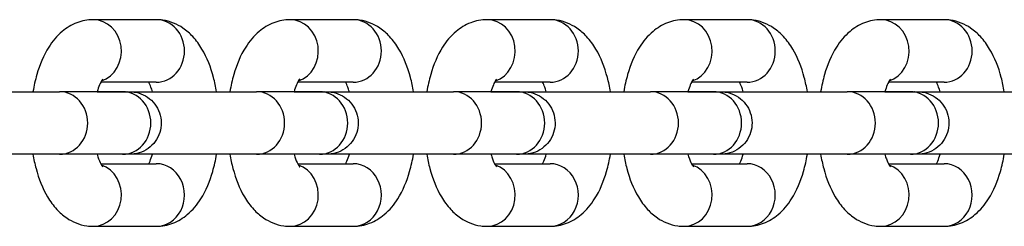
# Model space of a CAD drawing. Units: millimetres. Extents: x -8132 to -1428, y 1524 to 4624.
# Drawn here: x -4289 to -4211, y 3065 to 3082 of the extents above; entities that cross this region are included whole.
import ezdxf

# ---------------------------------------------------------------- set-up
doc = ezdxf.new("R2010")
doc.units = ezdxf.units.MM
doc.layers.add('SW_Toestellen', color=2, linetype='Continuous')

msp = doc.modelspace()

# ---------------------------------------------------------------- linework, layer by layer
at = {"layer": 'SW_Toestellen'}
for p, q in [((-4278.475, 3081.714), (-4283.508, 3081.714)), ((-4262.762, 3081.714), (-4267.795, 3081.714)), ((-4247.049, 3081.714), (-4252.082, 3081.714)), ((-4231.336, 3081.714), (-4236.37, 3081.714)), ((-4215.623, 3081.714), (-4220.657, 3081.714)), ((-4278.475, 3076.714), (-4282.908, 3076.714)), ((-4262.762, 3076.714), (-4267.195, 3076.714)), ((-4247.049, 3076.714), (-4251.483, 3076.714)), ((-4231.336, 3076.714), (-4235.77, 3076.714)), ((-4215.623, 3076.714), (-4220.057, 3076.714)), ((-4281.161, 3075.964), (-4286.194, 3075.964)), ((-4280.822, 3075.964), (-4278.784, 3075.964)), ((-4265.448, 3075.964), (-4270.482, 3075.964)), ((-4265.109, 3075.964), (-4263.071, 3075.964)), ((-4249.735, 3075.964), (-4254.769, 3075.964)), ((-4249.396, 3075.964), (-4247.358, 3075.964)), ((-4234.023, 3075.964), (-4239.056, 3075.964)), ((-4233.683, 3075.964), (-4231.645, 3075.964)), ((-4218.31, 3075.964), (-4223.343, 3075.964)), ((-4217.97, 3075.964), (-4215.933, 3075.964)), ((-4281.161, 3070.964), (-4286.194, 3070.964)), ((-4265.448, 3070.964), (-4270.482, 3070.964)), ((-4249.735, 3070.964), (-4254.769, 3070.964)), ((-4234.023, 3070.964), (-4239.056, 3070.964)), ((-4218.31, 3070.964), (-4223.343, 3070.964)), ((-4282.908, 3070.214), (-4278.475, 3070.214)), ((-4267.196, 3070.214), (-4262.762, 3070.214)), ((-4251.483, 3070.214), (-4247.049, 3070.214)), ((-4235.77, 3070.214), (-4231.336, 3070.214)), ((-4220.057, 3070.214), (-4215.624, 3070.214)), ((-4283.508, 3065.214), (-4278.475, 3065.214)), ((-4267.795, 3065.214), (-4262.762, 3065.214)), ((-4252.083, 3065.214), (-4247.049, 3065.214)), ((-4236.37, 3065.214), (-4231.336, 3065.214)), ((-4220.657, 3065.214), (-4215.624, 3065.214))]:
    msp.add_line(p, q, dxfattribs=at)
for centre, major_axis, start_param, end_param in [((-4283.508, 3079.214), (0, -2.5), 0.298704, 3.141593), ((-4278.475, 3079.214), (0, 2.5), 3.141593, 6.283185), ((-4267.795, 3079.214), (0, -2.5), 0.298704, 3.141593), ((-4262.762, 3079.214), (0, 2.5), 3.141593, 6.283185), ((-4252.082, 3079.214), (0, -2.5), 0.298704, 3.141593), ((-4247.049, 3079.214), (0, 2.5), 3.141593, 6.283185), ((-4236.37, 3079.214), (0, -2.5), 0.298704, 3.141593), ((-4231.336, 3079.214), (0, 2.5), 3.141593, 6.283185), ((-4220.657, 3079.214), (0, -2.5), 0.298704, 3.141593), ((-4215.623, 3079.214), (0, 2.5), 3.141593, 6.283185), ((-4286.194, 3073.464), (0, 2.5), 3.141593, 6.283185), ((-4281.161, 3073.464), (0, 2.5), 3.141593, 6.283185), ((-4280.822, 3073.464), (0, 2.5), 6.276366, 6.283185), ((-4270.482, 3073.464), (0, 2.5), 3.141593, 6.283185), ((-4265.448, 3073.464), (0, 2.5), 3.141593, 6.283185), ((-4265.109, 3073.464), (0, 2.5), 6.276366, 6.283185), ((-4254.769, 3073.464), (0, 2.5), 3.141593, 6.283185), ((-4249.735, 3073.464), (0, 2.5), 3.141593, 6.283185), ((-4249.396, 3073.464), (0, 2.5), 6.276366, 6.283185), ((-4239.056, 3073.464), (0, 2.5), 3.141593, 6.283185), ((-4234.023, 3073.464), (0, 2.5), 3.141593, 6.283185), ((-4233.683, 3073.464), (0, 2.5), 6.276366, 6.283185), ((-4223.343, 3073.464), (0, 2.5), 3.141593, 6.283185), ((-4218.31, 3073.464), (0, 2.5), 3.141593, 6.283185), ((-4217.97, 3073.464), (0, 2.5), 6.276366, 6.283185), ((-4283.508, 3067.714), (0, -2.5), 0, 2.842858), ((-4278.475, 3067.714), (0, -2.5), 0, 3.141593), ((-4267.795, 3067.714), (0, -2.5), 0, 2.842858), ((-4262.762, 3067.714), (0, -2.5), 0, 3.141593), ((-4252.083, 3067.714), (0, -2.5), 0, 2.842858), ((-4247.049, 3067.714), (0, -2.5), 0, 3.141593), ((-4236.37, 3067.714), (0, -2.5), 0, 2.842858), ((-4231.336, 3067.714), (0, -2.5), 0, 3.141593), ((-4220.657, 3067.714), (0, -2.5), 0, 2.842858), ((-4215.624, 3067.714), (0, -2.5), 0, 3.141593)]:
    msp.add_ellipse(centre, major_axis=major_axis, ratio=0.89913, start_param=start_param, end_param=end_param, dxfattribs=at)
for points, knots in [([(-4283.508, 3081.714), (-4283.962, 3081.714), (-4284.412, 3081.624), (-4285.262, 3081.3), (-4285.649, 3081.055), (-4286.427, 3080.405), (-4286.771, 3079.976), (-4287.482, 3078.848), (-4287.782, 3078.113), (-4288.137, 3076.887), (-4288.239, 3076.431), (-4288.319, 3075.964)], [3.141593, 3.141593, 3.141593, 3.141593, 3.307001, 3.307001, 3.492372, 3.492372, 3.748075, 3.748075, 4.128671, 4.128671, 4.342067, 4.342067, 4.342067, 4.342067]), ([(-4273.664, 3075.964), (-4273.73, 3076.35), (-4273.811, 3076.729), (-4274.126, 3077.911), (-4274.418, 3078.673), (-4275.041, 3079.721), (-4275.28, 3080.055), (-4275.797, 3080.611), (-4276.055, 3080.842), (-4276.804, 3081.35), (-4277.358, 3081.592), (-4278.135, 3081.702), (-4278.305, 3081.714), (-4278.475, 3081.714)], [8.224323, 8.224323, 8.224323, 8.224323, 8.4008, 8.4008, 8.790195, 8.790195, 8.984487, 8.984487, 9.136258, 9.136258, 9.362913, 9.362913, 9.424778, 9.424778, 9.424778, 9.424778]), ([(-4267.795, 3081.714), (-4268.249, 3081.714), (-4268.699, 3081.624), (-4269.55, 3081.3), (-4269.937, 3081.055), (-4270.714, 3080.405), (-4271.058, 3079.976), (-4271.769, 3078.848), (-4272.07, 3078.113), (-4272.424, 3076.887), (-4272.527, 3076.431), (-4272.606, 3075.964)], [3.141593, 3.141593, 3.141593, 3.141593, 3.307001, 3.307001, 3.492372, 3.492372, 3.748075, 3.748075, 4.128671, 4.128671, 4.342067, 4.342067, 4.342067, 4.342067]), ([(-4257.951, 3075.964), (-4258.017, 3076.35), (-4258.098, 3076.729), (-4258.413, 3077.911), (-4258.705, 3078.673), (-4259.328, 3079.721), (-4259.568, 3080.055), (-4260.084, 3080.611), (-4260.342, 3080.842), (-4261.091, 3081.35), (-4261.646, 3081.592), (-4262.422, 3081.702), (-4262.592, 3081.714), (-4262.762, 3081.714)], [8.224323, 8.224323, 8.224323, 8.224323, 8.4008, 8.4008, 8.790195, 8.790195, 8.984487, 8.984487, 9.136258, 9.136258, 9.362913, 9.362913, 9.424778, 9.424778, 9.424778, 9.424778]), ([(-4252.082, 3081.714), (-4252.536, 3081.714), (-4252.987, 3081.624), (-4253.837, 3081.3), (-4254.224, 3081.055), (-4255.001, 3080.405), (-4255.345, 3079.976), (-4256.057, 3078.848), (-4256.357, 3078.113), (-4256.711, 3076.887), (-4256.814, 3076.431), (-4256.893, 3075.964)], [3.141593, 3.141593, 3.141593, 3.141593, 3.307001, 3.307001, 3.492372, 3.492372, 3.748075, 3.748075, 4.128671, 4.128671, 4.342067, 4.342067, 4.342067, 4.342067]), ([(-4242.238, 3075.964), (-4242.304, 3076.35), (-4242.385, 3076.729), (-4242.7, 3077.911), (-4242.992, 3078.673), (-4243.615, 3079.721), (-4243.855, 3080.055), (-4244.371, 3080.611), (-4244.629, 3080.842), (-4245.378, 3081.35), (-4245.933, 3081.592), (-4246.71, 3081.702), (-4246.879, 3081.714), (-4247.049, 3081.714)], [8.224323, 8.224323, 8.224323, 8.224323, 8.4008, 8.4008, 8.790195, 8.790195, 8.984487, 8.984487, 9.136258, 9.136258, 9.362913, 9.362913, 9.424778, 9.424778, 9.424778, 9.424778]), ([(-4236.37, 3081.714), (-4236.823, 3081.714), (-4237.274, 3081.624), (-4238.124, 3081.3), (-4238.511, 3081.055), (-4239.289, 3080.405), (-4239.632, 3079.976), (-4240.344, 3078.848), (-4240.644, 3078.113), (-4240.998, 3076.887), (-4241.101, 3076.431), (-4241.18, 3075.964)], [3.141593, 3.141593, 3.141593, 3.141593, 3.307001, 3.307001, 3.492372, 3.492372, 3.748075, 3.748075, 4.128671, 4.128671, 4.342067, 4.342067, 4.342067, 4.342067]), ([(-4226.526, 3075.964), (-4226.591, 3076.35), (-4226.673, 3076.729), (-4226.987, 3077.911), (-4227.28, 3078.673), (-4227.903, 3079.721), (-4228.142, 3080.055), (-4228.658, 3080.611), (-4228.917, 3080.842), (-4229.665, 3081.35), (-4230.22, 3081.592), (-4230.997, 3081.702), (-4231.166, 3081.714), (-4231.336, 3081.714)], [8.224323, 8.224323, 8.224323, 8.224323, 8.4008, 8.4008, 8.790195, 8.790195, 8.984487, 8.984487, 9.136258, 9.136258, 9.362913, 9.362913, 9.424778, 9.424778, 9.424778, 9.424778]), ([(-4220.657, 3081.714), (-4221.11, 3081.714), (-4221.561, 3081.624), (-4222.411, 3081.3), (-4222.798, 3081.055), (-4223.576, 3080.405), (-4223.92, 3079.976), (-4224.631, 3078.848), (-4224.931, 3078.113), (-4225.286, 3076.887), (-4225.388, 3076.431), (-4225.468, 3075.964)], [3.141593, 3.141593, 3.141593, 3.141593, 3.307001, 3.307001, 3.492372, 3.492372, 3.748075, 3.748075, 4.128671, 4.128671, 4.342067, 4.342067, 4.342067, 4.342067]), ([(-4210.813, 3075.964), (-4210.878, 3076.35), (-4210.96, 3076.729), (-4211.275, 3077.911), (-4211.567, 3078.673), (-4212.19, 3079.721), (-4212.429, 3080.055), (-4212.946, 3080.611), (-4213.204, 3080.842), (-4213.953, 3081.35), (-4214.507, 3081.592), (-4215.284, 3081.702), (-4215.454, 3081.714), (-4215.623, 3081.714)], [8.224323, 8.224323, 8.224323, 8.224323, 8.4008, 8.4008, 8.790195, 8.790195, 8.984487, 8.984487, 9.136258, 9.136258, 9.362913, 9.362913, 9.424778, 9.424778, 9.424778, 9.424778]), ([(-4282.748, 3076.965), (-4282.748, 3076.965), (-4282.749, 3076.964), (-4282.756, 3076.956), (-4282.788, 3076.918), (-4282.88, 3076.771), (-4282.942, 3076.655), (-4283.071, 3076.357), (-4283.137, 3076.173), (-4283.199, 3075.964)], [3.5695945, 3.5695945, 3.5695945, 3.5695945, 3.5883065, 3.5883065, 3.7532695, 3.7532695, 3.9351753, 3.9351753, 4.1212365, 4.1212365, 4.1212365, 4.1212365]), ([(-4278.784, 3075.964), (-4278.823, 3076.099), (-4278.865, 3076.223), (-4278.964, 3076.486), (-4279.022, 3076.614), (-4279.074, 3076.714)], [8.4451533, 8.4451533, 8.4451533, 8.4451533, 8.5651789, 8.5651789, 8.7273997, 8.7273997, 8.7273997, 8.7273997]), ([(-4267.036, 3076.965), (-4267.036, 3076.965), (-4267.036, 3076.964), (-4267.043, 3076.956), (-4267.076, 3076.918), (-4267.168, 3076.771), (-4267.23, 3076.655), (-4267.358, 3076.357), (-4267.425, 3076.173), (-4267.486, 3075.964)], [3.5695945, 3.5695945, 3.5695945, 3.5695945, 3.5883065, 3.5883065, 3.7532695, 3.7532695, 3.9351753, 3.9351753, 4.1212365, 4.1212365, 4.1212365, 4.1212365]), ([(-4263.071, 3075.964), (-4263.111, 3076.099), (-4263.152, 3076.223), (-4263.251, 3076.486), (-4263.309, 3076.614), (-4263.361, 3076.714)], [2.161968, 2.161968, 2.161968, 2.161968, 2.2819936, 2.2819936, 2.4442144, 2.4442144, 2.4442144, 2.4442144]), ([(-4251.323, 3076.965), (-4251.323, 3076.965), (-4251.323, 3076.964), (-4251.33, 3076.956), (-4251.363, 3076.918), (-4251.455, 3076.771), (-4251.517, 3076.655), (-4251.645, 3076.357), (-4251.712, 3076.173), (-4251.773, 3075.964)], [3.5695945, 3.5695945, 3.5695945, 3.5695945, 3.5883065, 3.5883065, 3.7532695, 3.7532695, 3.9351753, 3.9351753, 4.1212365, 4.1212365, 4.1212365, 4.1212365]), ([(-4247.358, 3075.964), (-4247.398, 3076.099), (-4247.439, 3076.223), (-4247.539, 3076.486), (-4247.597, 3076.614), (-4247.649, 3076.714)], [2.161968, 2.161968, 2.161968, 2.161968, 2.2819936, 2.2819936, 2.4442144, 2.4442144, 2.4442144, 2.4442144]), ([(-4235.61, 3076.965), (-4235.61, 3076.965), (-4235.61, 3076.964), (-4235.617, 3076.956), (-4235.65, 3076.918), (-4235.742, 3076.771), (-4235.804, 3076.655), (-4235.932, 3076.357), (-4235.999, 3076.173), (-4236.061, 3075.964)], [3.5695945, 3.5695945, 3.5695945, 3.5695945, 3.5883065, 3.5883065, 3.7532695, 3.7532695, 3.9351753, 3.9351753, 4.1212365, 4.1212365, 4.1212365, 4.1212365]), ([(-4231.645, 3075.964), (-4231.685, 3076.099), (-4231.727, 3076.223), (-4231.826, 3076.486), (-4231.884, 3076.614), (-4231.936, 3076.714)], [2.161968, 2.161968, 2.161968, 2.161968, 2.2819936, 2.2819936, 2.4442144, 2.4442144, 2.4442144, 2.4442144]), ([(-4219.897, 3076.965), (-4219.897, 3076.965), (-4219.898, 3076.964), (-4219.905, 3076.956), (-4219.937, 3076.918), (-4220.029, 3076.771), (-4220.091, 3076.655), (-4220.22, 3076.357), (-4220.286, 3076.173), (-4220.348, 3075.964)], [3.5695945, 3.5695945, 3.5695945, 3.5695945, 3.5883065, 3.5883065, 3.7532695, 3.7532695, 3.9351753, 3.9351753, 4.1212365, 4.1212365, 4.1212365, 4.1212365]), ([(-4215.933, 3075.964), (-4215.972, 3076.099), (-4216.014, 3076.223), (-4216.113, 3076.486), (-4216.171, 3076.614), (-4216.223, 3076.714)], [2.161968, 2.161968, 2.161968, 2.161968, 2.2819936, 2.2819936, 2.4442144, 2.4442144, 2.4442144, 2.4442144]), ([(-4297.112, 3075.964), (-4297.112, 3075.964), (-4297.111, 3075.964), (-4297.109, 3075.964), (-4297.104, 3075.964), (-4297.076, 3075.964), (-4297.035, 3075.964), (-4296.839, 3075.964), (-4296.603, 3075.964), (-4295.968, 3075.964), (-4295.563, 3075.964), (-4294.635, 3075.964), (-4294.1, 3075.964), (-4292.969, 3075.964), (-4292.359, 3075.964), (-4291.14, 3075.964), (-4290.516, 3075.964), (-4289.334, 3075.964), (-4288.76, 3075.964), (-4287.734, 3075.964), (-4287.268, 3075.964), (-4286.616, 3075.964), (-4286.383, 3075.964), (-4286.194, 3075.964)], [1.047343, 1.047343, 1.047343, 1.047343, 1.054021, 1.054021, 1.081628, 1.081628, 1.164638, 1.164638, 1.349451, 1.349451, 1.532556, 1.532556, 1.715768, 1.715768, 1.898981, 1.898981, 2.082195, 2.082195, 2.265409, 2.265409, 2.448622, 2.448622, 2.577593, 2.577593, 2.577593, 2.577593]), ([(-4289.377, 3075.964), (-4289.236, 3075.964), (-4289.093, 3075.964), (-4288.744, 3075.964), (-4288.533, 3075.964), (-4288.319, 3075.964)], [0.3202704, 0.3202704, 0.3202704, 0.3202704, 0.3695995, 0.3695995, 0.4379187, 0.4379187, 0.4379187, 0.4379187]), ([(-4283.199, 3075.964), (-4282.826, 3075.964), (-4282.481, 3075.964), (-4281.753, 3075.964), (-4281.398, 3075.964), (-4280.874, 3075.964), (-4280.699, 3075.964), (-4280.606, 3075.964), (-4280.593, 3075.964), (-4280.583, 3075.964), (-4280.582, 3075.964), (-4280.579, 3075.964), (-4280.579, 3075.964), (-4280.578, 3075.964), (-4280.577, 3075.964), (-4280.575, 3075.964), (-4280.574, 3075.964), (-4280.571, 3075.964), (-4280.57, 3075.964), (-4280.567, 3075.964), (-4280.565, 3075.964), (-4280.56, 3075.964), (-4280.557, 3075.964), (-4280.522, 3075.963), (-4280.491, 3075.962), (-4280.429, 3075.959), (-4280.398, 3075.957), (-4280.276, 3075.947), (-4280.185, 3075.934), (-4279.83, 3075.864), (-4279.571, 3075.767), (-4279.107, 3075.5), (-4278.895, 3075.329), (-4278.541, 3074.934), (-4278.394, 3074.704), (-4278.183, 3074.217), (-4278.115, 3073.953), (-4278.067, 3073.425), (-4278.086, 3073.153), (-4278.207, 3072.636), (-4278.311, 3072.384), (-4278.588, 3071.931), (-4278.766, 3071.725), (-4279.172, 3071.382), (-4279.405, 3071.242), (-4279.898, 3071.044), (-4280.164, 3070.985), (-4280.461, 3070.967), (-4280.494, 3070.965), (-4280.533, 3070.964), (-4280.539, 3070.964), (-4280.549, 3070.964), (-4280.553, 3070.964), (-4280.558, 3070.964), (-4280.56, 3070.964), (-4280.564, 3070.964), (-4280.565, 3070.964), (-4280.568, 3070.964), (-4280.57, 3070.964), (-4280.573, 3070.964), (-4280.574, 3070.964), (-4280.582, 3070.964), (-4280.58, 3070.964), (-4280.582, 3070.964), (-4280.583, 3070.964), (-4280.588, 3070.964), (-4280.594, 3070.964), (-4280.625, 3070.964), (-4280.669, 3070.964), (-4280.829, 3070.964), (-4280.974, 3070.964), (-4281.161, 3070.964)], [0.969849, 0.969849, 0.969849, 0.969849, 1.102477, 1.102477, 1.285696, 1.285696, 1.468922, 1.468922, 1.51422, 1.51422, 1.531194, 1.531194, 1.534377, 1.534377, 1.536766, 1.536766, 1.537924, 1.537924, 1.538504, 1.538504, 1.539086, 1.539086, 1.540256, 1.540256, 1.549569, 1.549569, 1.558772, 1.558772, 1.586417, 1.586417, 1.667251, 1.667251, 1.746868, 1.746868, 1.826528, 1.826528, 1.906187, 1.906187, 1.985847, 1.985847, 2.065506, 2.065506, 2.145165, 2.145165, 2.224824, 2.224824, 2.304483, 2.304483, 2.314303, 2.314303, 2.316145, 2.316145, 2.317297, 2.317297, 2.317873, 2.317873, 2.318453, 2.318453, 2.319035, 2.319035, 2.320211, 2.320211, 2.329539, 2.329539, 2.338741, 2.338741, 2.366351, 2.366351, 2.449374, 2.449374, 2.577705, 2.577705, 2.577705, 2.577705]), ([(-4281.434, 3075.964), (-4281.432, 3075.964), (-4281.429, 3075.964), (-4281.424, 3075.964), (-4281.423, 3075.964), (-4281.419, 3075.964), (-4281.417, 3075.964), (-4281.414, 3075.964), (-4281.413, 3075.964), (-4281.41, 3075.964), (-4281.409, 3075.964), (-4281.401, 3075.964), (-4281.403, 3075.964), (-4281.401, 3075.964), (-4281.4, 3075.964), (-4281.395, 3075.964), (-4281.389, 3075.964), (-4281.358, 3075.964), (-4281.314, 3075.964), (-4281.154, 3075.964), (-4281.009, 3075.964), (-4280.822, 3075.964)], [2.3164619, 2.3164619, 2.3164619, 2.3164619, 2.3172968, 2.3172968, 2.3178733, 2.3178733, 2.3184526, 2.3184526, 2.319035, 2.319035, 2.3202108, 2.3202108, 2.3295395, 2.3295395, 2.3387406, 2.3387406, 2.3663505, 2.3663505, 2.4493744, 2.4493744, 2.5777051, 2.5777051, 2.5777051, 2.5777051]), ([(-4281.399, 3075.964), (-4281.399, 3075.964), (-4281.399, 3075.964), (-4281.396, 3075.964), (-4281.391, 3075.964), (-4281.363, 3075.964), (-4281.322, 3075.964), (-4281.126, 3075.964), (-4280.89, 3075.964), (-4280.256, 3075.964), (-4279.85, 3075.964), (-4278.922, 3075.964), (-4278.387, 3075.964), (-4277.256, 3075.964), (-4276.646, 3075.964), (-4275.427, 3075.964), (-4274.803, 3075.964), (-4273.621, 3075.964), (-4273.047, 3075.964), (-4272.021, 3075.964), (-4271.556, 3075.964), (-4270.903, 3075.964), (-4270.67, 3075.964), (-4270.482, 3075.964)], [1.047343, 1.047343, 1.047343, 1.047343, 1.054021, 1.054021, 1.081628, 1.081628, 1.164638, 1.164638, 1.349451, 1.349451, 1.532556, 1.532556, 1.715768, 1.715768, 1.898981, 1.898981, 2.082195, 2.082195, 2.265409, 2.265409, 2.448622, 2.448622, 2.577593, 2.577593, 2.577593, 2.577593]), ([(-4281.161, 3075.964), (-4280.889, 3075.964), (-4280.706, 3075.964), (-4280.609, 3075.964), (-4280.595, 3075.964), (-4280.586, 3075.964), (-4280.584, 3075.964), (-4280.584, 3075.964), (-4280.584, 3075.964), (-4280.584, 3075.964)], [0, 0, 0, 0, 0.186447, 0.186447, 0.2316331, 0.2316331, 0.2485672, 0.2485672, 0.2498293, 0.2498293, 0.2498293, 0.2498293]), ([(-4273.664, 3075.964), (-4273.524, 3075.964), (-4273.38, 3075.964), (-4273.031, 3075.964), (-4272.821, 3075.964), (-4272.606, 3075.964)], [0.3202704, 0.3202704, 0.3202704, 0.3202704, 0.3695995, 0.3695995, 0.4379187, 0.4379187, 0.4379187, 0.4379187]), ([(-4267.486, 3075.964), (-4267.114, 3075.964), (-4266.768, 3075.964), (-4266.04, 3075.964), (-4265.685, 3075.964), (-4265.161, 3075.964), (-4264.987, 3075.964), (-4264.893, 3075.964), (-4264.88, 3075.964), (-4264.871, 3075.964), (-4264.869, 3075.964), (-4264.866, 3075.964), (-4264.866, 3075.964), (-4264.865, 3075.964), (-4264.864, 3075.964), (-4264.862, 3075.964), (-4264.861, 3075.964), (-4264.858, 3075.964), (-4264.857, 3075.964), (-4264.854, 3075.964), (-4264.853, 3075.964), (-4264.848, 3075.964), (-4264.844, 3075.964), (-4264.81, 3075.963), (-4264.778, 3075.962), (-4264.716, 3075.959), (-4264.686, 3075.957), (-4264.563, 3075.947), (-4264.472, 3075.934), (-4264.117, 3075.864), (-4263.858, 3075.767), (-4263.394, 3075.5), (-4263.183, 3075.329), (-4262.829, 3074.934), (-4262.682, 3074.704), (-4262.47, 3074.217), (-4262.402, 3073.953), (-4262.355, 3073.425), (-4262.374, 3073.153), (-4262.494, 3072.636), (-4262.598, 3072.384), (-4262.875, 3071.931), (-4263.053, 3071.725), (-4263.459, 3071.382), (-4263.692, 3071.242), (-4264.185, 3071.044), (-4264.451, 3070.985), (-4264.749, 3070.967), (-4264.781, 3070.965), (-4264.82, 3070.964), (-4264.826, 3070.964), (-4264.836, 3070.964), (-4264.84, 3070.964), (-4264.846, 3070.964), (-4264.847, 3070.964), (-4264.851, 3070.964), (-4264.853, 3070.964), (-4264.856, 3070.964), (-4264.857, 3070.964), (-4264.86, 3070.964), (-4264.861, 3070.964), (-4264.869, 3070.964), (-4264.867, 3070.964), (-4264.869, 3070.964), (-4264.87, 3070.964), (-4264.875, 3070.964), (-4264.881, 3070.964), (-4264.912, 3070.964), (-4264.956, 3070.964), (-4265.116, 3070.964), (-4265.261, 3070.964), (-4265.448, 3070.964)], [0.969849, 0.969849, 0.969849, 0.969849, 1.102477, 1.102477, 1.285696, 1.285696, 1.468922, 1.468922, 1.51422, 1.51422, 1.531194, 1.531194, 1.534377, 1.534377, 1.536766, 1.536766, 1.537924, 1.537924, 1.538504, 1.538504, 1.539086, 1.539086, 1.540256, 1.540256, 1.549569, 1.549569, 1.558772, 1.558772, 1.586417, 1.586417, 1.667251, 1.667251, 1.746868, 1.746868, 1.826528, 1.826528, 1.906187, 1.906187, 1.985847, 1.985847, 2.065506, 2.065506, 2.145165, 2.145165, 2.224824, 2.224824, 2.304483, 2.304483, 2.314303, 2.314303, 2.316145, 2.316145, 2.317297, 2.317297, 2.317873, 2.317873, 2.318453, 2.318453, 2.319035, 2.319035, 2.320211, 2.320211, 2.329539, 2.329539, 2.338741, 2.338741, 2.366351, 2.366351, 2.449374, 2.449374, 2.577705, 2.577705, 2.577705, 2.577705]), ([(-4265.722, 3075.964), (-4265.719, 3075.964), (-4265.716, 3075.964), (-4265.712, 3075.964), (-4265.71, 3075.964), (-4265.706, 3075.964), (-4265.705, 3075.964), (-4265.702, 3075.964), (-4265.7, 3075.964), (-4265.697, 3075.964), (-4265.696, 3075.964), (-4265.688, 3075.964), (-4265.69, 3075.964), (-4265.688, 3075.964), (-4265.687, 3075.964), (-4265.682, 3075.964), (-4265.676, 3075.964), (-4265.645, 3075.964), (-4265.601, 3075.964), (-4265.441, 3075.964), (-4265.296, 3075.964), (-4265.109, 3075.964)], [2.3164619, 2.3164619, 2.3164619, 2.3164619, 2.3172968, 2.3172968, 2.3178733, 2.3178733, 2.3184526, 2.3184526, 2.319035, 2.319035, 2.3202108, 2.3202108, 2.3295395, 2.3295395, 2.3387406, 2.3387406, 2.3663505, 2.3663505, 2.4493744, 2.4493744, 2.5777051, 2.5777051, 2.5777051, 2.5777051]), ([(-4265.686, 3075.964), (-4265.686, 3075.964), (-4265.686, 3075.964), (-4265.683, 3075.964), (-4265.678, 3075.964), (-4265.651, 3075.964), (-4265.609, 3075.964), (-4265.413, 3075.964), (-4265.177, 3075.964), (-4264.543, 3075.964), (-4264.138, 3075.964), (-4263.209, 3075.964), (-4262.674, 3075.964), (-4261.543, 3075.964), (-4260.933, 3075.964), (-4259.714, 3075.964), (-4259.091, 3075.964), (-4257.908, 3075.964), (-4257.335, 3075.964), (-4256.308, 3075.964), (-4255.843, 3075.964), (-4255.19, 3075.964), (-4254.957, 3075.964), (-4254.769, 3075.964)], [1.047343, 1.047343, 1.047343, 1.047343, 1.054021, 1.054021, 1.081628, 1.081628, 1.164638, 1.164638, 1.349451, 1.349451, 1.532556, 1.532556, 1.715768, 1.715768, 1.898981, 1.898981, 2.082195, 2.082195, 2.265409, 2.265409, 2.448622, 2.448622, 2.577593, 2.577593, 2.577593, 2.577593]), ([(-4265.448, 3075.964), (-4265.176, 3075.964), (-4264.994, 3075.964), (-4264.896, 3075.964), (-4264.883, 3075.964), (-4264.873, 3075.964), (-4264.871, 3075.964), (-4264.871, 3075.964), (-4264.871, 3075.964), (-4264.871, 3075.964)], [0, 0, 0, 0, 0.186447, 0.186447, 0.2316331, 0.2316331, 0.2485672, 0.2485672, 0.2498293, 0.2498293, 0.2498293, 0.2498293]), ([(-4257.951, 3075.964), (-4257.811, 3075.964), (-4257.667, 3075.964), (-4257.318, 3075.964), (-4257.108, 3075.964), (-4256.893, 3075.964)], [0.3202704, 0.3202704, 0.3202704, 0.3202704, 0.3695995, 0.3695995, 0.4379187, 0.4379187, 0.4379187, 0.4379187]), ([(-4251.773, 3075.964), (-4251.401, 3075.964), (-4251.055, 3075.964), (-4250.327, 3075.964), (-4249.972, 3075.964), (-4249.449, 3075.964), (-4249.274, 3075.964), (-4249.18, 3075.964), (-4249.167, 3075.964), (-4249.158, 3075.964), (-4249.156, 3075.964), (-4249.154, 3075.964), (-4249.153, 3075.964), (-4249.152, 3075.964), (-4249.151, 3075.964), (-4249.149, 3075.964), (-4249.148, 3075.964), (-4249.145, 3075.964), (-4249.144, 3075.964), (-4249.142, 3075.964), (-4249.14, 3075.964), (-4249.135, 3075.964), (-4249.131, 3075.964), (-4249.097, 3075.963), (-4249.065, 3075.962), (-4249.004, 3075.959), (-4248.973, 3075.957), (-4248.851, 3075.947), (-4248.759, 3075.934), (-4248.404, 3075.864), (-4248.145, 3075.767), (-4247.681, 3075.5), (-4247.47, 3075.329), (-4247.116, 3074.934), (-4246.969, 3074.704), (-4246.757, 3074.217), (-4246.69, 3073.953), (-4246.642, 3073.425), (-4246.661, 3073.153), (-4246.782, 3072.636), (-4246.885, 3072.384), (-4247.163, 3071.931), (-4247.34, 3071.725), (-4247.746, 3071.382), (-4247.979, 3071.242), (-4248.472, 3071.044), (-4248.738, 3070.985), (-4249.036, 3070.967), (-4249.069, 3070.965), (-4249.107, 3070.964), (-4249.113, 3070.964), (-4249.123, 3070.964), (-4249.127, 3070.964), (-4249.133, 3070.964), (-4249.135, 3070.964), (-4249.138, 3070.964), (-4249.14, 3070.964), (-4249.143, 3070.964), (-4249.144, 3070.964), (-4249.147, 3070.964), (-4249.149, 3070.964), (-4249.157, 3070.964), (-4249.154, 3070.964), (-4249.156, 3070.964), (-4249.157, 3070.964), (-4249.162, 3070.964), (-4249.168, 3070.964), (-4249.2, 3070.964), (-4249.243, 3070.964), (-4249.403, 3070.964), (-4249.548, 3070.964), (-4249.735, 3070.964)], [0.969849, 0.969849, 0.969849, 0.969849, 1.102477, 1.102477, 1.285696, 1.285696, 1.468922, 1.468922, 1.51422, 1.51422, 1.531194, 1.531194, 1.534377, 1.534377, 1.536766, 1.536766, 1.537924, 1.537924, 1.538504, 1.538504, 1.539086, 1.539086, 1.540256, 1.540256, 1.549569, 1.549569, 1.558772, 1.558772, 1.586417, 1.586417, 1.667251, 1.667251, 1.746868, 1.746868, 1.826528, 1.826528, 1.906187, 1.906187, 1.985847, 1.985847, 2.065506, 2.065506, 2.145165, 2.145165, 2.224824, 2.224824, 2.304483, 2.304483, 2.314303, 2.314303, 2.316145, 2.316145, 2.317297, 2.317297, 2.317873, 2.317873, 2.318453, 2.318453, 2.319035, 2.319035, 2.320211, 2.320211, 2.329539, 2.329539, 2.338741, 2.338741, 2.366351, 2.366351, 2.449374, 2.449374, 2.577705, 2.577705, 2.577705, 2.577705]), ([(-4250.009, 3075.964), (-4250.006, 3075.964), (-4250.003, 3075.964), (-4249.999, 3075.964), (-4249.997, 3075.964), (-4249.993, 3075.964), (-4249.992, 3075.964), (-4249.989, 3075.964), (-4249.987, 3075.964), (-4249.984, 3075.964), (-4249.983, 3075.964), (-4249.975, 3075.964), (-4249.977, 3075.964), (-4249.975, 3075.964), (-4249.974, 3075.964), (-4249.969, 3075.964), (-4249.963, 3075.964), (-4249.932, 3075.964), (-4249.888, 3075.964), (-4249.728, 3075.964), (-4249.583, 3075.964), (-4249.396, 3075.964)], [2.3164619, 2.3164619, 2.3164619, 2.3164619, 2.3172968, 2.3172968, 2.3178733, 2.3178733, 2.3184526, 2.3184526, 2.319035, 2.319035, 2.3202108, 2.3202108, 2.3295395, 2.3295395, 2.3387406, 2.3387406, 2.3663505, 2.3663505, 2.4493744, 2.4493744, 2.5777051, 2.5777051, 2.5777051, 2.5777051]), ([(-4249.973, 3075.964), (-4249.973, 3075.964), (-4249.973, 3075.964), (-4249.971, 3075.964), (-4249.966, 3075.964), (-4249.938, 3075.964), (-4249.896, 3075.964), (-4249.701, 3075.964), (-4249.465, 3075.964), (-4248.83, 3075.964), (-4248.425, 3075.964), (-4247.496, 3075.964), (-4246.962, 3075.964), (-4245.83, 3075.964), (-4245.22, 3075.964), (-4244.002, 3075.964), (-4243.378, 3075.964), (-4242.195, 3075.964), (-4241.622, 3075.964), (-4240.595, 3075.964), (-4240.13, 3075.964), (-4239.477, 3075.964), (-4239.244, 3075.964), (-4239.056, 3075.964)], [1.047343, 1.047343, 1.047343, 1.047343, 1.054021, 1.054021, 1.081628, 1.081628, 1.164638, 1.164638, 1.349451, 1.349451, 1.532556, 1.532556, 1.715768, 1.715768, 1.898981, 1.898981, 2.082195, 2.082195, 2.265409, 2.265409, 2.448622, 2.448622, 2.577593, 2.577593, 2.577593, 2.577593]), ([(-4249.735, 3075.964), (-4249.463, 3075.964), (-4249.281, 3075.964), (-4249.183, 3075.964), (-4249.17, 3075.964), (-4249.16, 3075.964), (-4249.158, 3075.964), (-4249.158, 3075.964), (-4249.158, 3075.964), (-4249.158, 3075.964)], [0, 0, 0, 0, 0.186447, 0.186447, 0.2316331, 0.2316331, 0.2485672, 0.2485672, 0.2498293, 0.2498293, 0.2498293, 0.2498293]), ([(-4242.238, 3075.964), (-4242.098, 3075.964), (-4241.954, 3075.964), (-4241.605, 3075.964), (-4241.395, 3075.964), (-4241.18, 3075.964)], [0.3202704, 0.3202704, 0.3202704, 0.3202704, 0.3695995, 0.3695995, 0.4379187, 0.4379187, 0.4379187, 0.4379187]), ([(-4236.061, 3075.964), (-4235.688, 3075.964), (-4235.342, 3075.964), (-4234.615, 3075.964), (-4234.259, 3075.964), (-4233.736, 3075.964), (-4233.561, 3075.964), (-4233.467, 3075.964), (-4233.455, 3075.964), (-4233.445, 3075.964), (-4233.443, 3075.964), (-4233.441, 3075.964), (-4233.44, 3075.964), (-4233.439, 3075.964), (-4233.439, 3075.964), (-4233.436, 3075.964), (-4233.435, 3075.964), (-4233.433, 3075.964), (-4233.431, 3075.964), (-4233.429, 3075.964), (-4233.427, 3075.964), (-4233.422, 3075.964), (-4233.418, 3075.964), (-4233.384, 3075.963), (-4233.352, 3075.962), (-4233.291, 3075.959), (-4233.26, 3075.957), (-4233.138, 3075.947), (-4233.046, 3075.934), (-4232.692, 3075.864), (-4232.433, 3075.767), (-4231.969, 3075.5), (-4231.757, 3075.329), (-4231.403, 3074.934), (-4231.256, 3074.704), (-4231.044, 3074.217), (-4230.977, 3073.953), (-4230.929, 3073.425), (-4230.948, 3073.153), (-4231.069, 3072.636), (-4231.172, 3072.384), (-4231.45, 3071.931), (-4231.627, 3071.725), (-4232.033, 3071.382), (-4232.267, 3071.242), (-4232.76, 3071.044), (-4233.025, 3070.985), (-4233.323, 3070.967), (-4233.356, 3070.965), (-4233.395, 3070.964), (-4233.401, 3070.964), (-4233.411, 3070.964), (-4233.414, 3070.964), (-4233.42, 3070.964), (-4233.422, 3070.964), (-4233.425, 3070.964), (-4233.427, 3070.964), (-4233.43, 3070.964), (-4233.431, 3070.964), (-4233.435, 3070.964), (-4233.436, 3070.964), (-4233.444, 3070.964), (-4233.442, 3070.964), (-4233.444, 3070.964), (-4233.445, 3070.964), (-4233.45, 3070.964), (-4233.455, 3070.964), (-4233.487, 3070.964), (-4233.53, 3070.964), (-4233.691, 3070.964), (-4233.835, 3070.964), (-4234.023, 3070.964)], [0.969849, 0.969849, 0.969849, 0.969849, 1.102477, 1.102477, 1.285696, 1.285696, 1.468922, 1.468922, 1.51422, 1.51422, 1.531194, 1.531194, 1.534377, 1.534377, 1.536766, 1.536766, 1.537924, 1.537924, 1.538504, 1.538504, 1.539086, 1.539086, 1.540256, 1.540256, 1.549569, 1.549569, 1.558772, 1.558772, 1.586417, 1.586417, 1.667251, 1.667251, 1.746868, 1.746868, 1.826528, 1.826528, 1.906187, 1.906187, 1.985847, 1.985847, 2.065506, 2.065506, 2.145165, 2.145165, 2.224824, 2.224824, 2.304483, 2.304483, 2.314303, 2.314303, 2.316145, 2.316145, 2.317297, 2.317297, 2.317873, 2.317873, 2.318453, 2.318453, 2.319035, 2.319035, 2.320211, 2.320211, 2.329539, 2.329539, 2.338741, 2.338741, 2.366351, 2.366351, 2.449374, 2.449374, 2.577705, 2.577705, 2.577705, 2.577705]), ([(-4234.296, 3075.964), (-4234.293, 3075.964), (-4234.291, 3075.964), (-4234.286, 3075.964), (-4234.284, 3075.964), (-4234.281, 3075.964), (-4234.279, 3075.964), (-4234.276, 3075.964), (-4234.275, 3075.964), (-4234.271, 3075.964), (-4234.27, 3075.964), (-4234.262, 3075.964), (-4234.264, 3075.964), (-4234.262, 3075.964), (-4234.261, 3075.964), (-4234.256, 3075.964), (-4234.251, 3075.964), (-4234.219, 3075.964), (-4234.176, 3075.964), (-4234.015, 3075.964), (-4233.87, 3075.964), (-4233.683, 3075.964)], [2.3164619, 2.3164619, 2.3164619, 2.3164619, 2.3172968, 2.3172968, 2.3178733, 2.3178733, 2.3184526, 2.3184526, 2.319035, 2.319035, 2.3202108, 2.3202108, 2.3295395, 2.3295395, 2.3387406, 2.3387406, 2.3663505, 2.3663505, 2.4493744, 2.4493744, 2.5777051, 2.5777051, 2.5777051, 2.5777051]), ([(-4234.261, 3075.964), (-4234.261, 3075.964), (-4234.26, 3075.964), (-4234.258, 3075.964), (-4234.253, 3075.964), (-4234.225, 3075.964), (-4234.184, 3075.964), (-4233.988, 3075.964), (-4233.752, 3075.964), (-4233.117, 3075.964), (-4232.712, 3075.964), (-4231.784, 3075.964), (-4231.249, 3075.964), (-4230.118, 3075.964), (-4229.507, 3075.964), (-4228.289, 3075.964), (-4227.665, 3075.964), (-4226.483, 3075.964), (-4225.909, 3075.964), (-4224.883, 3075.964), (-4224.417, 3075.964), (-4223.765, 3075.964), (-4223.531, 3075.964), (-4223.343, 3075.964)], [1.047343, 1.047343, 1.047343, 1.047343, 1.054021, 1.054021, 1.081628, 1.081628, 1.164638, 1.164638, 1.349451, 1.349451, 1.532556, 1.532556, 1.715768, 1.715768, 1.898981, 1.898981, 2.082195, 2.082195, 2.265409, 2.265409, 2.448622, 2.448622, 2.577593, 2.577593, 2.577593, 2.577593]), ([(-4234.023, 3075.964), (-4233.751, 3075.964), (-4233.568, 3075.964), (-4233.47, 3075.964), (-4233.457, 3075.964), (-4233.447, 3075.964), (-4233.446, 3075.964), (-4233.445, 3075.964), (-4233.445, 3075.964), (-4233.445, 3075.964)], [0, 0, 0, 0, 0.186447, 0.186447, 0.2316331, 0.2316331, 0.2485672, 0.2485672, 0.2498293, 0.2498293, 0.2498293, 0.2498293]), ([(-4226.525, 3075.964), (-4226.385, 3075.964), (-4226.242, 3075.964), (-4225.892, 3075.964), (-4225.682, 3075.964), (-4225.467, 3075.964)], [0.3202704, 0.3202704, 0.3202704, 0.3202704, 0.3695995, 0.3695995, 0.4379187, 0.4379187, 0.4379187, 0.4379187]), ([(-4220.348, 3075.964), (-4219.975, 3075.964), (-4219.629, 3075.964), (-4218.902, 3075.964), (-4218.547, 3075.964), (-4218.023, 3075.964), (-4217.848, 3075.964), (-4217.754, 3075.964), (-4217.742, 3075.964), (-4217.732, 3075.964), (-4217.731, 3075.964), (-4217.728, 3075.964), (-4217.728, 3075.964), (-4217.726, 3075.964), (-4217.726, 3075.964), (-4217.723, 3075.964), (-4217.722, 3075.964), (-4217.72, 3075.964), (-4217.719, 3075.964), (-4217.716, 3075.964), (-4217.714, 3075.964), (-4217.709, 3075.964), (-4217.705, 3075.964), (-4217.671, 3075.963), (-4217.64, 3075.962), (-4217.578, 3075.959), (-4217.547, 3075.957), (-4217.425, 3075.947), (-4217.333, 3075.934), (-4216.979, 3075.864), (-4216.72, 3075.767), (-4216.256, 3075.5), (-4216.044, 3075.329), (-4215.69, 3074.934), (-4215.543, 3074.704), (-4215.331, 3074.217), (-4215.264, 3073.953), (-4215.216, 3073.425), (-4215.235, 3073.153), (-4215.356, 3072.636), (-4215.46, 3072.384), (-4215.737, 3071.931), (-4215.915, 3071.725), (-4216.32, 3071.382), (-4216.554, 3071.242), (-4217.047, 3071.044), (-4217.312, 3070.985), (-4217.61, 3070.967), (-4217.643, 3070.965), (-4217.682, 3070.964), (-4217.688, 3070.964), (-4217.698, 3070.964), (-4217.702, 3070.964), (-4217.707, 3070.964), (-4217.709, 3070.964), (-4217.713, 3070.964), (-4217.714, 3070.964), (-4217.717, 3070.964), (-4217.719, 3070.964), (-4217.722, 3070.964), (-4217.723, 3070.964), (-4217.731, 3070.964), (-4217.729, 3070.964), (-4217.731, 3070.964), (-4217.732, 3070.964), (-4217.737, 3070.964), (-4217.742, 3070.964), (-4217.774, 3070.964), (-4217.817, 3070.964), (-4217.978, 3070.964), (-4218.123, 3070.964), (-4218.31, 3070.964)], [0.969849, 0.969849, 0.969849, 0.969849, 1.102477, 1.102477, 1.285696, 1.285696, 1.468922, 1.468922, 1.51422, 1.51422, 1.531194, 1.531194, 1.534377, 1.534377, 1.536766, 1.536766, 1.537924, 1.537924, 1.538504, 1.538504, 1.539086, 1.539086, 1.540256, 1.540256, 1.549569, 1.549569, 1.558772, 1.558772, 1.586417, 1.586417, 1.667251, 1.667251, 1.746868, 1.746868, 1.826528, 1.826528, 1.906187, 1.906187, 1.985847, 1.985847, 2.065506, 2.065506, 2.145165, 2.145165, 2.224824, 2.224824, 2.304483, 2.304483, 2.314303, 2.314303, 2.316145, 2.316145, 2.317297, 2.317297, 2.317873, 2.317873, 2.318453, 2.318453, 2.319035, 2.319035, 2.320211, 2.320211, 2.329539, 2.329539, 2.338741, 2.338741, 2.366351, 2.366351, 2.449374, 2.449374, 2.577705, 2.577705, 2.577705, 2.577705]), ([(-4218.583, 3075.964), (-4218.581, 3075.964), (-4218.578, 3075.964), (-4218.573, 3075.964), (-4218.571, 3075.964), (-4218.568, 3075.964), (-4218.566, 3075.964), (-4218.563, 3075.964), (-4218.562, 3075.964), (-4218.559, 3075.964), (-4218.557, 3075.964), (-4218.549, 3075.964), (-4218.552, 3075.964), (-4218.55, 3075.964), (-4218.549, 3075.964), (-4218.544, 3075.964), (-4218.538, 3075.964), (-4218.506, 3075.964), (-4218.463, 3075.964), (-4218.303, 3075.964), (-4218.158, 3075.964), (-4217.97, 3075.964)], [2.3164619, 2.3164619, 2.3164619, 2.3164619, 2.3172968, 2.3172968, 2.3178733, 2.3178733, 2.3184526, 2.3184526, 2.319035, 2.319035, 2.3202108, 2.3202108, 2.3295395, 2.3295395, 2.3387406, 2.3387406, 2.3663505, 2.3663505, 2.4493744, 2.4493744, 2.5777051, 2.5777051, 2.5777051, 2.5777051]), ([(-4218.548, 3075.964), (-4218.548, 3075.964), (-4218.548, 3075.964), (-4218.545, 3075.964), (-4218.54, 3075.964), (-4218.512, 3075.964), (-4218.471, 3075.964), (-4218.275, 3075.964), (-4218.039, 3075.964), (-4217.404, 3075.964), (-4216.999, 3075.964), (-4216.071, 3075.964), (-4215.536, 3075.964), (-4214.405, 3075.964), (-4213.795, 3075.964), (-4212.576, 3075.964), (-4211.952, 3075.964), (-4210.77, 3075.964), (-4210.196, 3075.964), (-4209.17, 3075.964), (-4208.704, 3075.964), (-4208.052, 3075.964), (-4207.819, 3075.964), (-4207.63, 3075.964)], [1.047343, 1.047343, 1.047343, 1.047343, 1.054021, 1.054021, 1.081628, 1.081628, 1.164638, 1.164638, 1.349451, 1.349451, 1.532556, 1.532556, 1.715768, 1.715768, 1.898981, 1.898981, 2.082195, 2.082195, 2.265409, 2.265409, 2.448622, 2.448622, 2.577593, 2.577593, 2.577593, 2.577593]), ([(-4218.31, 3075.964), (-4218.038, 3075.964), (-4217.855, 3075.964), (-4217.758, 3075.964), (-4217.744, 3075.964), (-4217.735, 3075.964), (-4217.733, 3075.964), (-4217.732, 3075.964), (-4217.732, 3075.964), (-4217.732, 3075.964)], [0, 0, 0, 0, 0.186447, 0.186447, 0.2316331, 0.2316331, 0.2485672, 0.2485672, 0.2498293, 0.2498293, 0.2498293, 0.2498293]), ([(-4286.194, 3070.964), (-4286.466, 3070.964), (-4286.835, 3070.964), (-4287.7, 3070.964), (-4288.205, 3070.964), (-4289.293, 3070.964), (-4289.889, 3070.964), (-4291.096, 3070.964), (-4291.723, 3070.964), (-4292.927, 3070.964), (-4293.52, 3070.964), (-4294.599, 3070.964), (-4295.098, 3070.964), (-4295.799, 3070.964), (-4296.048, 3070.964), (-4296.261, 3070.964)], [0, 0, 0, 0, 0.18649, 0.18649, 0.3696, 0.3696, 0.552823, 0.552823, 0.736041, 0.736041, 0.919259, 0.919259, 1.102477, 1.102477, 1.223321, 1.223321, 1.223321, 1.223321]), ([(-4288.319, 3070.964), (-4288.253, 3070.578), (-4288.172, 3070.199), (-4287.857, 3069.017), (-4287.565, 3068.255), (-4286.942, 3067.207), (-4286.702, 3066.873), (-4286.186, 3066.317), (-4285.928, 3066.086), (-4285.179, 3065.578), (-4284.624, 3065.336), (-4283.847, 3065.226), (-4283.678, 3065.214), (-4283.508, 3065.214)], [5.082766, 5.082766, 5.082766, 5.082766, 5.259207, 5.259207, 5.648602, 5.648602, 5.842894, 5.842894, 5.994665, 5.994665, 6.22132, 6.22132, 6.283185, 6.283185, 6.283185, 6.283185]), ([(-4283.199, 3070.964), (-4283.159, 3070.829), (-4283.118, 3070.705), (-4282.998, 3070.388), (-4282.919, 3070.226), (-4282.802, 3070.027), (-4282.76, 3069.976), (-4282.749, 3069.964), (-4282.749, 3069.963), (-4282.749, 3069.963)], [5.3035997, 5.3035997, 5.3035997, 5.3035997, 5.4235863, 5.4235863, 5.6435116, 5.6435116, 5.8295617, 5.8295617, 5.8551581, 5.8551581, 5.8551581, 5.8551581]), ([(-4270.482, 3070.964), (-4270.754, 3070.964), (-4271.122, 3070.964), (-4271.988, 3070.964), (-4272.493, 3070.964), (-4273.58, 3070.964), (-4274.176, 3070.964), (-4275.384, 3070.964), (-4276.01, 3070.964), (-4277.214, 3070.964), (-4277.807, 3070.964), (-4278.886, 3070.964), (-4279.386, 3070.964), (-4280.086, 3070.964), (-4280.336, 3070.964), (-4280.548, 3070.964)], [0, 0, 0, 0, 0.18649, 0.18649, 0.3696, 0.3696, 0.552823, 0.552823, 0.736041, 0.736041, 0.919259, 0.919259, 1.102477, 1.102477, 1.223321, 1.223321, 1.223321, 1.223321]), ([(-4279.074, 3070.214), (-4279.043, 3070.273), (-4279.01, 3070.342), (-4278.912, 3070.571), (-4278.845, 3070.755), (-4278.784, 3070.964)], [6.9805193, 6.9805193, 6.9805193, 6.9805193, 7.076768, 7.076768, 7.2627902, 7.2627902, 7.2627902, 7.2627902]), ([(-4278.475, 3065.214), (-4278.021, 3065.214), (-4277.57, 3065.304), (-4276.72, 3065.628), (-4276.333, 3065.873), (-4275.556, 3066.523), (-4275.212, 3066.952), (-4274.501, 3068.08), (-4274.2, 3068.815), (-4273.846, 3070.041), (-4273.743, 3070.497), (-4273.664, 3070.964)], [6.283185, 6.283185, 6.283185, 6.283185, 6.448594, 6.448594, 6.633965, 6.633965, 6.889668, 6.889668, 7.270263, 7.270263, 7.483624, 7.483624, 7.483624, 7.483624]), ([(-4272.606, 3070.964), (-4272.54, 3070.578), (-4272.459, 3070.199), (-4272.144, 3069.017), (-4271.852, 3068.255), (-4271.229, 3067.207), (-4270.99, 3066.873), (-4270.473, 3066.317), (-4270.215, 3066.086), (-4269.466, 3065.578), (-4268.912, 3065.336), (-4268.135, 3065.226), (-4267.965, 3065.214), (-4267.795, 3065.214)], [5.082766, 5.082766, 5.082766, 5.082766, 5.259207, 5.259207, 5.648602, 5.648602, 5.842894, 5.842894, 5.994665, 5.994665, 6.22132, 6.22132, 6.283185, 6.283185, 6.283185, 6.283185]), ([(-4267.486, 3070.964), (-4267.447, 3070.829), (-4267.405, 3070.705), (-4267.285, 3070.388), (-4267.206, 3070.226), (-4267.089, 3070.027), (-4267.047, 3069.976), (-4267.037, 3069.964), (-4267.036, 3069.963), (-4267.036, 3069.963)], [5.3035997, 5.3035997, 5.3035997, 5.3035997, 5.4235863, 5.4235863, 5.6435116, 5.6435116, 5.8295617, 5.8295617, 5.8551581, 5.8551581, 5.8551581, 5.8551581]), ([(-4254.769, 3070.964), (-4255.041, 3070.964), (-4255.41, 3070.964), (-4256.275, 3070.964), (-4256.78, 3070.964), (-4257.867, 3070.964), (-4258.463, 3070.964), (-4259.671, 3070.964), (-4260.297, 3070.964), (-4261.501, 3070.964), (-4262.094, 3070.964), (-4263.173, 3070.964), (-4263.673, 3070.964), (-4264.373, 3070.964), (-4264.623, 3070.964), (-4264.835, 3070.964)], [0, 0, 0, 0, 0.18649, 0.18649, 0.3696, 0.3696, 0.552823, 0.552823, 0.736041, 0.736041, 0.919259, 0.919259, 1.102477, 1.102477, 1.223321, 1.223321, 1.223321, 1.223321]), ([(-4263.362, 3070.214), (-4263.331, 3070.273), (-4263.298, 3070.342), (-4263.199, 3070.571), (-4263.132, 3070.755), (-4263.071, 3070.964)], [0.697334, 0.697334, 0.697334, 0.697334, 0.7935827, 0.7935827, 0.9796048, 0.9796048, 0.9796048, 0.9796048]), ([(-4262.762, 3065.214), (-4262.308, 3065.214), (-4261.858, 3065.304), (-4261.007, 3065.628), (-4260.62, 3065.873), (-4259.843, 3066.523), (-4259.499, 3066.952), (-4258.788, 3068.08), (-4258.487, 3068.815), (-4258.133, 3070.041), (-4258.031, 3070.497), (-4257.951, 3070.964)], [6.283185, 6.283185, 6.283185, 6.283185, 6.448594, 6.448594, 6.633965, 6.633965, 6.889668, 6.889668, 7.270263, 7.270263, 7.483624, 7.483624, 7.483624, 7.483624]), ([(-4256.893, 3070.964), (-4256.828, 3070.578), (-4256.746, 3070.199), (-4256.431, 3069.017), (-4256.139, 3068.255), (-4255.516, 3067.207), (-4255.277, 3066.873), (-4254.76, 3066.317), (-4254.502, 3066.086), (-4253.753, 3065.578), (-4253.199, 3065.336), (-4252.422, 3065.226), (-4252.252, 3065.214), (-4252.083, 3065.214)], [5.082766, 5.082766, 5.082766, 5.082766, 5.259207, 5.259207, 5.648602, 5.648602, 5.842894, 5.842894, 5.994665, 5.994665, 6.22132, 6.22132, 6.283185, 6.283185, 6.283185, 6.283185]), ([(-4251.773, 3070.964), (-4251.734, 3070.829), (-4251.692, 3070.705), (-4251.573, 3070.388), (-4251.493, 3070.226), (-4251.377, 3070.027), (-4251.335, 3069.976), (-4251.324, 3069.964), (-4251.323, 3069.963), (-4251.323, 3069.963)], [5.3035997, 5.3035997, 5.3035997, 5.3035997, 5.4235863, 5.4235863, 5.6435116, 5.6435116, 5.8295617, 5.8295617, 5.8551581, 5.8551581, 5.8551581, 5.8551581]), ([(-4239.056, 3070.964), (-4239.328, 3070.964), (-4239.697, 3070.964), (-4240.562, 3070.964), (-4241.067, 3070.964), (-4242.155, 3070.964), (-4242.751, 3070.964), (-4243.958, 3070.964), (-4244.584, 3070.964), (-4245.789, 3070.964), (-4246.382, 3070.964), (-4247.461, 3070.964), (-4247.96, 3070.964), (-4248.66, 3070.964), (-4248.91, 3070.964), (-4249.122, 3070.964)], [0, 0, 0, 0, 0.18649, 0.18649, 0.3696, 0.3696, 0.552823, 0.552823, 0.736041, 0.736041, 0.919259, 0.919259, 1.102477, 1.102477, 1.223321, 1.223321, 1.223321, 1.223321]), ([(-4247.649, 3070.214), (-4247.618, 3070.273), (-4247.585, 3070.342), (-4247.486, 3070.571), (-4247.42, 3070.755), (-4247.358, 3070.964)], [0.697334, 0.697334, 0.697334, 0.697334, 0.7935827, 0.7935827, 0.9796048, 0.9796048, 0.9796048, 0.9796048]), ([(-4247.049, 3065.214), (-4246.596, 3065.214), (-4246.145, 3065.304), (-4245.295, 3065.628), (-4244.908, 3065.873), (-4244.13, 3066.523), (-4243.786, 3066.952), (-4243.075, 3068.08), (-4242.775, 3068.815), (-4242.42, 3070.041), (-4242.318, 3070.497), (-4242.238, 3070.964)], [6.283185, 6.283185, 6.283185, 6.283185, 6.448594, 6.448594, 6.633965, 6.633965, 6.889668, 6.889668, 7.270263, 7.270263, 7.483624, 7.483624, 7.483624, 7.483624]), ([(-4241.18, 3070.964), (-4241.115, 3070.578), (-4241.033, 3070.199), (-4240.719, 3069.017), (-4240.426, 3068.255), (-4239.803, 3067.207), (-4239.564, 3066.873), (-4239.047, 3066.317), (-4238.789, 3066.086), (-4238.04, 3065.578), (-4237.486, 3065.336), (-4236.709, 3065.226), (-4236.539, 3065.214), (-4236.37, 3065.214)], [5.082766, 5.082766, 5.082766, 5.082766, 5.259207, 5.259207, 5.648602, 5.648602, 5.842894, 5.842894, 5.994665, 5.994665, 6.22132, 6.22132, 6.283185, 6.283185, 6.283185, 6.283185]), ([(-4236.061, 3070.964), (-4236.021, 3070.829), (-4235.979, 3070.705), (-4235.86, 3070.388), (-4235.78, 3070.226), (-4235.664, 3070.027), (-4235.622, 3069.976), (-4235.611, 3069.964), (-4235.61, 3069.963), (-4235.61, 3069.963)], [5.3035997, 5.3035997, 5.3035997, 5.3035997, 5.4235863, 5.4235863, 5.6435116, 5.6435116, 5.8295617, 5.8295617, 5.8551581, 5.8551581, 5.8551581, 5.8551581]), ([(-4223.343, 3070.964), (-4223.615, 3070.964), (-4223.984, 3070.964), (-4224.849, 3070.964), (-4225.354, 3070.964), (-4226.442, 3070.964), (-4227.038, 3070.964), (-4228.245, 3070.964), (-4228.872, 3070.964), (-4230.076, 3070.964), (-4230.669, 3070.964), (-4231.748, 3070.964), (-4232.247, 3070.964), (-4232.948, 3070.964), (-4233.197, 3070.964), (-4233.41, 3070.964)], [0, 0, 0, 0, 0.18649, 0.18649, 0.3696, 0.3696, 0.552823, 0.552823, 0.736041, 0.736041, 0.919259, 0.919259, 1.102477, 1.102477, 1.223321, 1.223321, 1.223321, 1.223321]), ([(-4231.936, 3070.214), (-4231.905, 3070.273), (-4231.872, 3070.342), (-4231.774, 3070.571), (-4231.707, 3070.755), (-4231.645, 3070.964)], [0.697334, 0.697334, 0.697334, 0.697334, 0.7935827, 0.7935827, 0.9796048, 0.9796048, 0.9796048, 0.9796048]), ([(-4231.336, 3065.214), (-4230.883, 3065.214), (-4230.432, 3065.304), (-4229.582, 3065.628), (-4229.195, 3065.873), (-4228.417, 3066.523), (-4228.073, 3066.952), (-4227.362, 3068.08), (-4227.062, 3068.815), (-4226.707, 3070.041), (-4226.605, 3070.497), (-4226.526, 3070.964)], [6.283185, 6.283185, 6.283185, 6.283185, 6.448594, 6.448594, 6.633965, 6.633965, 6.889668, 6.889668, 7.270263, 7.270263, 7.483624, 7.483624, 7.483624, 7.483624]), ([(-4225.468, 3070.964), (-4225.402, 3070.578), (-4225.321, 3070.199), (-4225.006, 3069.017), (-4224.713, 3068.255), (-4224.09, 3067.207), (-4223.851, 3066.873), (-4223.335, 3066.317), (-4223.077, 3066.086), (-4222.328, 3065.578), (-4221.773, 3065.336), (-4220.996, 3065.226), (-4220.827, 3065.214), (-4220.657, 3065.214)], [5.082766, 5.082766, 5.082766, 5.082766, 5.259207, 5.259207, 5.648602, 5.648602, 5.842894, 5.842894, 5.994665, 5.994665, 6.22132, 6.22132, 6.283185, 6.283185, 6.283185, 6.283185]), ([(-4220.348, 3070.964), (-4220.308, 3070.829), (-4220.266, 3070.705), (-4220.147, 3070.388), (-4220.068, 3070.226), (-4219.951, 3070.027), (-4219.909, 3069.976), (-4219.898, 3069.964), (-4219.897, 3069.963), (-4219.897, 3069.963)], [5.3035997, 5.3035997, 5.3035997, 5.3035997, 5.4235863, 5.4235863, 5.6435116, 5.6435116, 5.8295617, 5.8295617, 5.8551581, 5.8551581, 5.8551581, 5.8551581]), ([(-4207.63, 3070.964), (-4207.903, 3070.964), (-4208.271, 3070.964), (-4209.137, 3070.964), (-4209.642, 3070.964), (-4210.729, 3070.964), (-4211.325, 3070.964), (-4212.532, 3070.964), (-4213.159, 3070.964), (-4214.363, 3070.964), (-4214.956, 3070.964), (-4216.035, 3070.964), (-4216.534, 3070.964), (-4217.235, 3070.964), (-4217.484, 3070.964), (-4217.697, 3070.964)], [0, 0, 0, 0, 0.18649, 0.18649, 0.3696, 0.3696, 0.552823, 0.552823, 0.736041, 0.736041, 0.919259, 0.919259, 1.102477, 1.102477, 1.223321, 1.223321, 1.223321, 1.223321]), ([(-4216.223, 3070.214), (-4216.192, 3070.273), (-4216.159, 3070.342), (-4216.061, 3070.571), (-4215.994, 3070.755), (-4215.933, 3070.964)], [0.697334, 0.697334, 0.697334, 0.697334, 0.7935827, 0.7935827, 0.9796048, 0.9796048, 0.9796048, 0.9796048]), ([(-4215.624, 3065.214), (-4215.17, 3065.214), (-4214.719, 3065.304), (-4213.869, 3065.628), (-4213.482, 3065.873), (-4212.705, 3066.523), (-4212.361, 3066.952), (-4211.649, 3068.08), (-4211.349, 3068.815), (-4210.995, 3070.041), (-4210.892, 3070.497), (-4210.813, 3070.964)], [6.283185, 6.283185, 6.283185, 6.283185, 6.448594, 6.448594, 6.633965, 6.633965, 6.889668, 6.889668, 7.270263, 7.270263, 7.483624, 7.483624, 7.483624, 7.483624])]:
    msp.add_open_spline(points, degree=3, knots=knots, dxfattribs=at)

doc.saveas('drawing.dxf')
